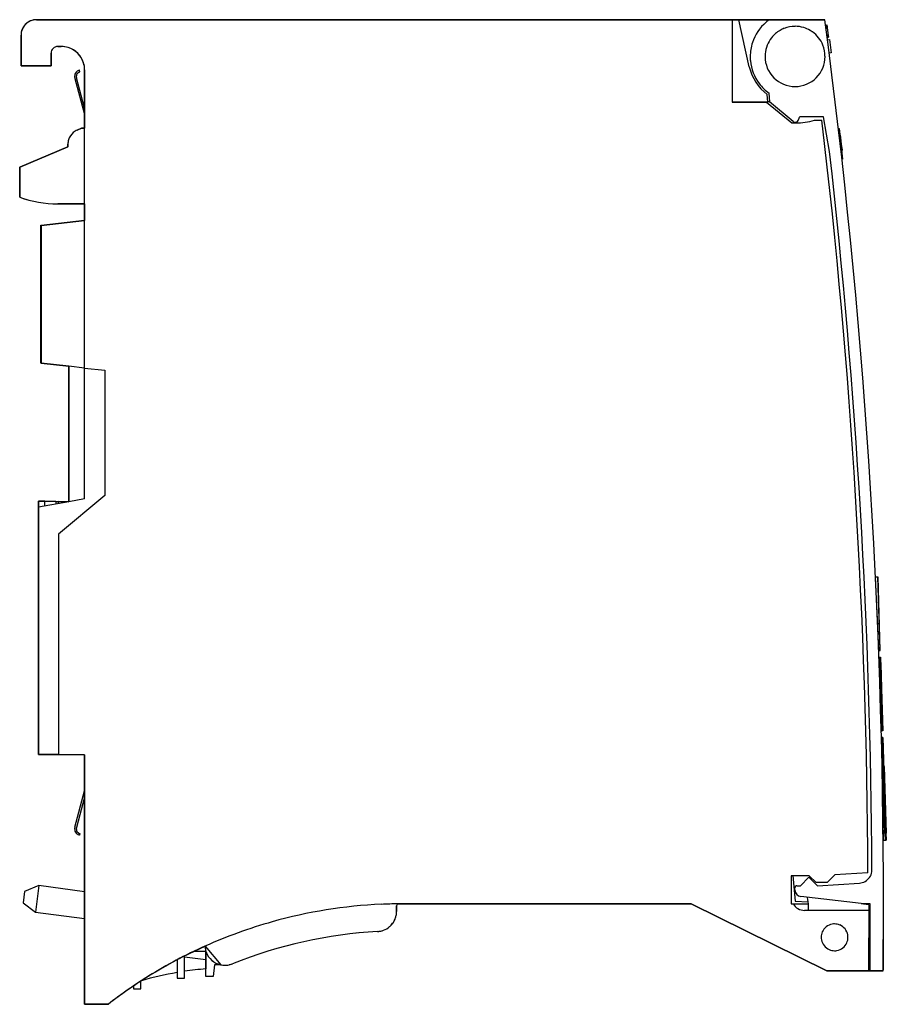
# Model space of a CAD drawing. Extents: x 0 to 130, y 0 to 147.
import ezdxf

# ---------------------------------------------------------------- set-up
doc = ezdxf.new("R2010")
doc.units = 0
doc.layers.add('DEFAULT_255_2_778', color=255, linetype='CONTINUOUS')

msp = doc.modelspace()

# ---------------------------------------------------------------- linework, layer by layer
at = {"layer": 'DEFAULT_255_2_778'}
for p, q in [((2.74, 146.81), (106.64, 146.81)), ((106.64, 146.81), (2.74, 146.81)), ((106.64, 146.81), (107.64, 146.81)), ((107.64, 146.81), (106.64, 146.81)), ((106.64, 146.81), (106.64, 134.56)), ((107.64, 146.81), (112.21, 146.81)), ((112.21, 146.81), (107.64, 146.81)), ((109.21, 139.79), (107.64, 146.81)), ((112.21, 146.81), (120.49, 146.81)), ((120.49, 146.81), (112.21, 146.81)), ((116.04, 145.82), (116.04, 145.82)), ((120.6, 146.02), (120.8, 146.03)), ((120.6, 145.96), (120.8, 145.98)), ((120.63, 145.72), (120.83, 145.74)), ((120.66, 145.57), (120.86, 145.58)), ((120.8, 146.03), (120.8, 145.98)), ((120.8, 146), (120.8, 146)), ((120.8, 145.98), (120.83, 145.8)), ((120.8, 145.98), (120.81, 145.91)), ((120.81, 145.91), (120.83, 145.74)), ((120.83, 145.74), (120.86, 145.58)), ((120.86, 145.58), (121.01, 144.44)), ((0.44, 139.91), (0.44, 144.51)), ((0.44, 144.51), (0.44, 139.91)), ((121.01, 144.44), (120.81, 144.43)), ((120.81, 144.4), (121.01, 144.42)), ((120.84, 144.19), (121.04, 144.2)), ((120.88, 145.42), (120.88, 145.42)), ((120.89, 145.29), (120.89, 145.29)), ((121.01, 144.44), (121.04, 144.2)), ((121.01, 144.43), (121.01, 144.44)), ((121.01, 144.43), (121.01, 144.44)), ((121.01, 144.42), (121.01, 144.44)), ((121.01, 144.42), (121.01, 144.43)), ((121.01, 144.42), (121.01, 144.43)), ((6.44, 142.81), (5.94, 142.81)), ((5.94, 142.81), (6.44, 142.81)), ((120.88, 143.81), (121.18, 143.85)), ((121.18, 143.85), (121.44, 141.85)), ((4.94, 141.81), (4.94, 139.91)), ((4.94, 139.91), (4.94, 141.81)), ((121.44, 141.85), (121.14, 141.81)), ((4.94, 139.91), (0.44, 139.91)), ((0.44, 139.91), (4.94, 139.91)), ((8.73, 139.02), (8.68, 138.96)), ((8.78, 139.07), (8.73, 139.02)), ((8.84, 139.12), (8.78, 139.07)), ((8.9, 139.16), (8.84, 139.12)), ((8.87, 138.8), (8.91, 138.84)), ((8.97, 139.2), (8.9, 139.16)), ((8.91, 138.84), (8.93, 138.86)), ((8.93, 138.86), (8.95, 138.88)), ((8.95, 138.88), (8.99, 138.92)), ((9.04, 139.23), (8.97, 139.2)), ((8.99, 138.92), (9.01, 138.93)), ((9.01, 138.93), (9.04, 138.95)), ((9.11, 139.26), (9.04, 139.23)), ((9.04, 138.95), (9.09, 138.98)), ((9.09, 138.98), (9.14, 139)), ((9.14, 139.27), (9.11, 139.26)), ((9.18, 139.28), (9.14, 139.27)), ((9.14, 139), (9.19, 139.02)), ((9.24, 139.04), (9.18, 139.28)), ((9.19, 139.02), (9.22, 139.03)), ((9.22, 139.03), (9.23, 139.04)), ((9.23, 139.04), (9.24, 139.04)), ((9.24, 139.04), (9.24, 139.04)), ((9.94, 130.61), (9.94, 139.31)), ((9.94, 139.31), (9.94, 130.61)), ((8.47, 138.05), (9.94, 132.64)), ((9.94, 133.59), (8.72, 138.12)), ((116.04, 136.84), (116.04, 136.84)), ((111.97, 134.56), (111.9, 135.67)), ((112.27, 134.56), (112.19, 135.83)), ((106.64, 134.56), (111.97, 134.56)), ((106.64, 134.56), (106.64, 134.51)), ((106.64, 134.51), (111.8, 134.51)), ((109.24, 134.51), (109.24, 134.56)), ((110.07, 134.56), (110.07, 134.51)), ((111.8, 134.51), (115.54, 131.43)), ((112.21, 134.56), (111.97, 134.56)), ((115.77, 131.63), (112.21, 134.56)), ((112.21, 134.56), (112.27, 134.56)), ((120.3, 132.31), (116.89, 132.31)), ((121.2, 127.16), (120.3, 132.31)), ((118.93, 131.81), (120.06, 131.81)), ((8.82, 130.32), (9.49, 130.61)), ((9.49, 130.61), (8.82, 130.32)), ((9.49, 130.61), (9.94, 130.61)), ((9.94, 130.61), (9.49, 130.61)), ((9.94, 119.31), (9.94, 130.61)), ((122.52, 130.55), (122.62, 130.56)), ((122.62, 130.56), (123.13, 125.99)), ((122.83, 129.57), (122.73, 129.56)), ((122.83, 129.57), (122.73, 129.56)), ((122.83, 129.56), (122.83, 129.57)), ((122.84, 129.5), (122.83, 129.56)), ((122.85, 129.42), (122.84, 129.5)), ((122.86, 129.28), (122.85, 129.42)), ((7.44, 127.81), (7.44, 128.22)), ((7.44, 128.22), (7.44, 127.81)), ((122.88, 129.09), (122.86, 129.28)), ((122.91, 128.86), (122.88, 129.09)), ((122.93, 128.66), (122.91, 128.86)), ((122.95, 128.48), (122.93, 128.66)), ((122.97, 128.33), (122.95, 128.48)), ((122.98, 128.27), (122.97, 128.33)), ((122.99, 128.18), (122.98, 128.27)), ((123, 128.08), (122.99, 128.18)), ((123.01, 127.99), (123, 128.08)), ((123.02, 127.91), (123.01, 127.99)), ((123.03, 127.83), (123.02, 127.91)), ((0.24, 124.81), (7.44, 127.81)), ((7.44, 127.81), (0.24, 124.81)), ((122.94, 127.73), (123.03, 127.75)), ((123.08, 127.32), (122.98, 127.3)), ((123, 127.2), (123.1, 127.21)), ((123.03, 127.76), (123.03, 127.83)), ((123.04, 127.7), (123.03, 127.76)), ((123.03, 127.75), (123.08, 127.32)), ((123.03, 127.75), (123.04, 127.68)), ((123.04, 127.66), (123.04, 127.7)), ((123.04, 127.68), (123.05, 127.64)), ((123.05, 127.64), (123.04, 127.66)), ((123.05, 127.64), (123.05, 127.63)), ((123.05, 127.63), (123.05, 127.64)), ((123.1, 127.21), (123.08, 127.32)), ((123.13, 125.99), (123.04, 125.98)), ((0.24, 120.3), (0.24, 124.81)), ((0.24, 124.81), (0.24, 120.3)), ((0.51, 120.2), (1.62, 119.87)), ((9.94, 119.31), (5.94, 119.31)), ((5.94, 119.31), (9.94, 119.31)), ((9.94, 116.81), (9.94, 119.31)), ((9.94, 119.31), (9.94, 116.81)), ((3.4, 116.13), (9.08, 116.72)), ((3.44, 116.11), (9.94, 116.81)), ((9.94, 116.81), (3.44, 116.11)), ((9.08, 116.72), (9.94, 116.81)), ((9.08, 116.72), (9.08, 116.72)), ((9.94, 94.81), (9.94, 116.81)), ((3.4, 95.52), (3.4, 116.13)), ((3.44, 95.51), (3.44, 116.11)), ((3.44, 116.11), (3.44, 95.51)), ((3.44, 95.51), (3.4, 95.52)), ((7.59, 95.07), (3.44, 95.51)), ((3.44, 95.51), (7.59, 95.07)), ((7.59, 74.85), (7.59, 95.07)), ((7.59, 95.07), (7.59, 74.85)), ((9.94, 94.81), (7.59, 95.07)), ((9.94, 75.27), (9.94, 94.81)), ((9.94, 94.81), (12.94, 94.49)), ((12.94, 94.49), (12.94, 75.79)), ((12.94, 75.79), (6.04, 70.01)), ((9.94, 75.27), (7.59, 74.85)), ((3.03, 74.05), (3.03, 74.91)), ((3.03, 74.91), (3.31, 74.91)), ((3.31, 74.91), (3.03, 74.91)), ((3.03, 74.91), (3.03, 74.05)), ((3.04, 37.11), (3.03, 74.05)), ((3.03, 74.05), (3.04, 37.11)), ((7.59, 74.85), (3.04, 74.05)), ((3.31, 74.91), (3.99, 74.91)), ((3.99, 74.91), (3.31, 74.91)), ((3.98, 74.22), (3.99, 74.91)), ((3.99, 74.91), (5.66, 74.89)), ((5.66, 74.89), (3.99, 74.91)), ((5.66, 74.89), (5.66, 74.51)), ((6.03, 74.89), (7.59, 74.85)), ((7.59, 74.85), (6.03, 74.89)), ((6.03, 74.58), (6.03, 74.89)), ((7.59, 74.85), (7.59, 74.87)), ((6.04, 70.01), (6.04, 37.09)), ((128.53, 52.63), (128.05, 63.65)), ((128.05, 63.65), (128.38, 63.65)), ((128.05, 63.64), (128.35, 63.65)), ((128.35, 63.65), (128.69, 52.64)), ((128.38, 63.65), (128.72, 52.64)), ((128.73, 52.64), (128.39, 63.65)), ((128.53, 52.63), (128.69, 52.64)), ((128.56, 51.65), (128.67, 51.65)), ((128.67, 51.65), (128.71, 51.65)), ((129.01, 40.65), (128.67, 51.65)), ((128.69, 52.64), (128.69, 52.64)), ((128.69, 52.64), (128.72, 52.64)), ((128.71, 51.65), (128.76, 51.65)), ((128.71, 51.65), (128.75, 50.65)), ((128.72, 52.64), (128.73, 52.64)), ((128.76, 51.65), (128.8, 51.66)), ((128.76, 51.65), (128.79, 50.65)), ((128.8, 51.66), (129.14, 40.65)), ((128.99, 41.65), (128.71, 50.65)), ((128.71, 50.65), (128.75, 50.65)), ((128.75, 50.65), (128.79, 50.65)), ((128.79, 50.65), (128.83, 50.66)), ((128.83, 50.66), (129.11, 41.65)), ((128.85, 49.15), (128.76, 49.15)), ((128.76, 49.15), (128.79, 49.15)), ((128.79, 49.15), (128.97, 43.14)), ((128.79, 49.15), (128.86, 46.15)), ((129.03, 43.15), (128.85, 49.15)), ((128.96, 46.15), (128.85, 49.15)), ((128.85, 46.15), (128.86, 46.15)), ((128.86, 46.15), (128.97, 43.15)), ((129.03, 43.15), (128.96, 46.15)), ((128.97, 43.14), (128.94, 43.14)), ((128.97, 43.15), (129.03, 43.15)), ((129.02, 41.65), (128.99, 41.65)), ((129.07, 41.65), (129.02, 41.65)), ((129.05, 40.65), (129.02, 41.65)), ((129.11, 41.65), (129.07, 41.65)), ((129.07, 41.65), (129.1, 40.65)), ((128.91, 40.64), (129.01, 40.65)), ((129.1, 40.65), (129.02, 40.65)), ((129.14, 40.65), (129.1, 40.65)), ((128.93, 39.63), (129.09, 39.63)), ((129.13, 39.63), (128.93, 39.63)), ((128.93, 39.63), (129.19, 24.34)), ((129.09, 39.63), (129.13, 39.64)), ((129.4, 29.63), (129.09, 39.63)), ((129.09, 39.63), (129.09, 39.63)), ((129.09, 39.63), (129.43, 28.63)), ((129.13, 39.64), (129.44, 29.64)), ((129.13, 39.64), (129.13, 39.64)), ((129.13, 39.64), (129.47, 28.64)), ((3.04, 37.11), (3.03, 37.11)), ((6.04, 37.09), (3.04, 37.11)), ((3.04, 37.11), (6.04, 37.09)), ((9.94, 37.05), (6.04, 37.09)), ((6.04, 37.09), (9.94, 37.05)), ((9.94, -0.19), (9.94, 37.05)), ((9.94, 37.05), (9.94, -0.19)), ((129.16, 37.63), (129.18, 37.64)), ((129.16, 37.63), (129.37, 31.2)), ((129.16, 37.63), (129.16, 37.63)), ((129.18, 37.64), (129.37, 31.2)), ((129.03, 35.33), (129.16, 35.33)), ((129.47, 25.33), (129.16, 35.33)), ((129.16, 35.33), (129.16, 35.33)), ((129.16, 35.33), (129.5, 24.33)), ((129.26, 35.33), (129.33, 35.33)), ((129.67, 24.34), (129.33, 35.33)), ((129.33, 35.33), (129.33, 35.33)), ((129.33, 35.33), (129.64, 25.34)), ((8.47, 26.27), (9.94, 31.69)), ((129.37, 31.2), (129.35, 31.2)), ((9.94, 30.74), (8.72, 26.21)), ((129.44, 29.64), (129.4, 29.63)), ((129.47, 28.64), (129.37, 28.63)), ((8.73, 25.31), (8.68, 25.37)), ((8.78, 25.26), (8.73, 25.31)), ((8.84, 25.21), (8.78, 25.26)), ((8.9, 25.17), (8.84, 25.21)), ((8.87, 25.53), (8.91, 25.49)), ((8.97, 25.13), (8.9, 25.17)), ((8.91, 25.49), (8.93, 25.47)), ((8.93, 25.47), (8.95, 25.45)), ((8.95, 25.45), (8.99, 25.41)), ((9.04, 25.1), (8.97, 25.13)), ((8.99, 25.41), (9.01, 25.4)), ((9.01, 25.4), (9.04, 25.38)), ((9.04, 25.38), (9.09, 25.35)), ((9.11, 25.07), (9.04, 25.1)), ((9.09, 25.35), (9.14, 25.33)), ((9.14, 25.06), (9.11, 25.07)), ((9.14, 25.33), (9.19, 25.31)), ((9.18, 25.05), (9.14, 25.06)), ((9.24, 25.29), (9.18, 25.05)), ((9.19, 25.31), (9.22, 25.3)), ((9.22, 25.3), (9.23, 25.29)), ((9.23, 25.29), (9.24, 25.29)), ((9.24, 25.29), (9.24, 25.29)), ((129.5, 25.34), (129.47, 25.33)), ((129.54, 24.34), (129.5, 25.34)), ((129.5, 25.34), (129.6, 25.34)), ((129.64, 25.34), (129.6, 25.34)), ((129.6, 25.34), (129.63, 24.34)), ((129.19, 24.34), (129.5, 24.33)), ((129.5, 24.33), (129.66, 24.34)), ((129.63, 24.34), (129.54, 24.34)), ((129.63, 24.34), (129.67, 24.34)), ((121.99, 19.16), (120.84, 18.01)), ((126.93, 19.46), (121.99, 19.16)), ((118.17, 19.01), (115.44, 19.01)), ((115.44, 19.01), (115.44, 14.81)), ((115.73, 19.02), (116.04, 15.2)), ((116.86, 17.52), (118.12, 18.78)), ((118.12, 18.78), (119.39, 17.51)), ((119.17, 18.01), (118.17, 19.01)), ((120.84, 18.01), (119.17, 18.01)), ((119.39, 17.51), (125.65, 17.91)), ((0.97, 16.66), (0.75, 14.97)), ((3.1, 17.53), (0.97, 16.66)), ((3.1, 17.53), (2.58, 13.57)), ((9.94, 16.63), (3.1, 17.53)), ((116.02, 16.89), (116.02, 17.22)), ((116.32, 17.52), (116.86, 17.52)), ((0.75, 14.97), (2.58, 13.57)), ((57.44, 14.81), (56.79, 14.81)), ((56.79, 14.81), (57.44, 14.81)), ((100.54, 14.81), (57.44, 14.81)), ((57.44, 14.81), (100.54, 14.81)), ((120.77, 4.81), (100.54, 14.81)), ((100.54, 14.81), (120.77, 4.81)), ((115.44, 14.81), (115.75, 14.81)), ((115.75, 14.81), (118.04, 14.81)), ((116.04, 15.2), (118.01, 15.13)), ((125.9, 14.85), (116.9, 15.9)), ((125.9, 14.85), (127.04, 14.72)), ((127.24, 14.81), (125.9, 14.85)), ((126.25, 14.81), (127.04, 14.81)), ((127.04, 14.72), (126.99, 4.81)), ((127.24, 4.81), (127.24, 14.81)), ((129.24, 5.11), (129.24, 14.81)), ((2.58, 13.57), (9.94, 12.6)), ((56.53, 14.51), (56.53, 13.68)), ((56.53, 13.68), (56.53, 14.51)), ((117.44, 13.85), (117.44, 13.85)), ((117.44, 13.85), (126.97, 13.85)), ((119.94, 9.81), (119.94, 9.81)), ((24.85, 7.04), (27.92, 8.5)), ((28.02, 7.71), (26.26, 7.71)), ((27.92, 8.5), (30.3, 5.71)), ((28.02, 7.71), (28.02, 6.45)), ((28.02, 5.1), (28.02, 7.71)), ((28.02, 7.71), (28.02, 7.71)), ((23.74, 6.51), (23.74, 4.56)), ((23.74, 6.45), (23.74, 3.71)), ((24.84, 3.71), (24.84, 7.02)), ((28.02, 6.45), (24.84, 6.87)), ((28.02, 6.45), (28.02, 5.1)), ((28.03, 5.1), (28.02, 5.1)), ((28.02, 5.1), (28.02, 5.1)), ((28.06, 3.98), (28.03, 5.1)), ((29.35, 5.71), (29.13, 3.98)), ((30.3, 5.71), (29.35, 5.71)), ((31.65, 5.71), (31.52, 5.71)), ((31.85, 5.8), (31.65, 5.71)), ((126.97, 4.81), (120.77, 4.81)), ((120.77, 4.81), (126.97, 4.81)), ((126.82, 4.81), (126.97, 4.81)), ((127.24, 4.81), (126.97, 4.81)), ((126.97, 4.81), (127.24, 4.81)), ((126.99, 4.81), (126.97, 4.81)), ((129.19, 4.81), (127.24, 4.81)), ((127.24, 4.81), (129.19, 4.81)), ((18.34, 2.11), (18.34, 3.28)), ((23.74, 3.71), (24.84, 3.71)), ((29.13, 3.98), (28.06, 3.98)), ((17.24, 2.55), (17.24, 2.11)), ((17.24, 2.11), (18.34, 2.11)), ((13.44, -0.19), (9.94, -0.19)), ((9.94, -0.19), (13.44, -0.19))]:
    msp.add_line(p, q, dxfattribs=at)
for centre, radius, start, end in [((2.74, 144.51), 2.3, 112.2517, 169.4806), ((2.74, 144.51), 2.3, 100.5194, 157.7483), ((2.74, 144.52), 2.29, 89.9278, 112.2001), ((2.74, 144.5), 2.31, 89.9745, 100.3959), ((116.04, 141.31), 6.7, 130.2804, 161.9372), ((116.05, 141.31), 6.71, 124.8274, 130.2715), ((116.04, 141.35), 4.47, 89.9982, 111.0768), ((116.04, 141.35), 4.48, 73.1771, 90.0039), ((116.04, 141.35), 4.47, 59.8424, 73.1685), ((-870.47, 14.84), 999.71, 0.00034, 7.58569), ((-870.48, 14.84), 999.72, 0.00036, 7.58558), ((2.73, 144.52), 2.29, 157.7999, 180.0722), ((2.75, 144.52), 2.31, 169.6041, 180.0255), ((116.04, 141.35), 4.48, 141.6298, 175.4117), ((116.04, 141.35), 4.47, 120.1362, 141.6389), ((116.04, 141.35), 4.48, 111.0863, 120.1523), ((116.04, 141.34), 4.48, 54.8335, 59.8553), ((116.04, 141.35), 4.48, 21.5868, 54.8222), ((5.94, 141.81), 1, 89.997, 135.0124), ((5.94, 141.81), 1, 89.999, 134.9966), ((6.44, 139.24), 3.57, 89.4346, 89.9914), ((6.44, 139.31), 3.5, 72.9249, 90.0446), ((6.44, 139.32), 3.5, 72.3637, 89.4848), ((6.43, 139.31), 3.51, 17.7396, 72.8157), ((6.43, 139.31), 3.51, 17.1868, 72.2612), ((116.04, 141.31), 6.7, 161.9346, 179.8688), ((116.04, 141.35), 4.47, 359.9889, 21.5967), ((5.94, 141.81), 1, 134.9934, 180.011), ((5.94, 141.81), 1, 135.0017, 180.0027), ((116.1, 141.31), 6.76, 179.8614, 179.9993), ((116.05, 141.31), 6.71, 179.9983, 185.2877), ((116.05, 141.35), 4.48, 175.4234, 180.0017), ((116.05, 141.35), 4.49, 179.9998, 180.4424), ((116.03, 141.31), 4.47, 179.8902, 180.0013), ((116.03, 141.31), 4.47, 180.0008, 224.9981), ((116.05, 141.31), 4.47, 314.9984, 359.9996), ((116.02, 141.35), 4.5, 359.5615, 359.9995), ((116.05, 141.31), 4.47, 359.9987, 0.1098), ((6.44, 139.32), 3.5, 0.5151, 17.6367), ((6.44, 139.32), 3.5, 359.9555, 17.0767), ((116.04, 141.31), 7, 192.581, 233.7192), ((116.04, 141.31), 6.7, 185.297, 217.0206), ((9.44, 138.32), 1, 139.6717, 180.0015), ((9.44, 138.32), 0.999, 179.9998, 184.0005), ((9.44, 138.32), 1, 184.0029, 195.1179), ((9.44, 138.32), 0.75, 139.6624, 179.9891), ((9.44, 138.32), 0.749, 180, 184.1368), ((9.44, 138.32), 0.749, 184.1401, 195.1453), ((6.37, 139.31), 3.57, 0.0086, 0.5654), ((116.04, 141.31), 6.7, 217.0176, 234.9062), ((116.03, 141.31), 4.47, 225.001, 270.0001), ((116.03, 141.31), 4.47, 269.9987, 270.1098), ((116.05, 141.31), 4.47, 269.8902, 270.0013), ((116.05, 141.31), 4.47, 269.9999, 315.0003), ((116.89, 132.01), 0.301, 90.0355, 134.9202), ((116.14, 141.32), 9.91, 266.5073, 267.8681), ((116.09, 132.01), 0.5, 230.4845, 270.0144), ((116.14, 141.32), 9.91, 267.8681, 270), ((116.09, 132.01), 0.5, 269.9992, 272.044), ((116.09, 132.01), 0.499, 272.0408, 295.2584), ((116.14, 141.32), 9.91, 269.9998, 286.3373), ((116.09, 132.01), 0.5, 295.2175, 359.9731), ((116.89, 132.01), 0.299, 134.9273, 179.9988), ((116.77, 132.01), 0.177, 179.9696, 180.0912), ((-870.75, 14.81), 997.69, 0.26656, 6.73467), ((9.74, 128.21), 2.3, 130.3084, 163.3948), ((9.74, 128.21), 2.3, 130.3013, 163.4018), ((9.74, 128.22), 2.3, 113.7405, 130.3307), ((9.74, 128.22), 2.3, 113.7485, 130.3374), ((9.75, 128.21), 2.31, 163.4179, 179.8224), ((9.75, 128.21), 2.31, 163.4173, 179.8205), ((-870.78, 14.81), 998.32, 0.29309, 6.46137), ((5.94, 136.32), 17, 250.4129, 269.9987), ((5.94, 136.32), 17, 250.4114, 270.0002), ((325.86, 37957.4), 37883.86, 269.515721, 269.515971), ((595.86, 69958.32), 69885.92, 269.5161135, 269.5162308), ((268.7, 31210.82), 31137.04, 269.516224, 269.516426), ((200.3, 23100.14), 23026.07, 269.516083, 269.516316), ((47.97, 5055.65), 4980.94, 269.51622, 269.51721), ((35.04, 3524.06), 3449.29, 269.51608, 269.51697), ((82.5, 9146.56), 9071.99, 269.516579, 269.516888), ((8.05, 316.94), 242.06, 269.5153, 269.5233), ((7.45, 244.39), 169.5, 269.5148, 269.5228), ((6.04, 75.7), 0.813, 269.5192, 269.5596), ((9.44, 26.01), 1, 164.8863, 175.9575), ((9.44, 26.01), 1, 175.9602, 180.0002), ((9.44, 26.01), 1, 179.9968, 220.3278), ((9.44, 26.01), 0.749, 164.8547, 175.8599), ((9.44, 26.01), 0.749, 175.8632, 180), ((9.44, 26.01), 0.75, 180.0109, 220.3376), ((125.53, 19.91), 2, 298.9742, 351.0524), ((125.52, 19.91), 2.01, 351.1441, 0.017), ((125.48, 19.91), 2.05, 0.0012, 0.2806), ((125.53, 19.9), 1.99, 273.5844, 298.9688), ((116.32, 17.22), 0.3, 90.0209, 179.9791), ((117.03, 16.89), 1.01, 180.0091, 183.0251), ((117.02, 16.89), 1, 183.0632, 263.3898), ((57.44, -57.22), 72.04, 92.5389, 105.6825), ((57.44, -57.23), 72.04, 90.5189, 92.5389), ((56.83, 14.51), 0.3, 98.0613, 179.9969), ((56.83, 14.51), 0.3, 98.0781, 179.9993), ((117.44, 15.81), 1.97, 210.5441, 269.9992), ((112.73, 14.48), 5.32, 359.9992, 14.1739), ((-870.17, 14.85), 999.41, 359.42464, 0), ((-870.17, 14.85), 999.41, 359.42465, 0), ((53.53, 13.69), 3, 344.253, 359.9654), ((53.54, 13.68), 2.99, 348.7415, 359.9859), ((112.73, 14.48), 5.32, 353.1791, 358.8161), ((112.73, 14.48), 5.32, 358.816, 0), ((57.44, -57.22), 72.03, 105.6824, 114.1979), ((53.52, 13.69), 3.01, 310.5955, 323.5923), ((53.55, 13.67), 2.98, 319.9407, 333.8168), ((53.55, 13.67), 2.98, 323.584, 333.799), ((53.51, 13.69), 3.02, 333.8484, 348.7612), ((53.51, 13.69), 3.02, 333.8621, 344.2946), ((121.94, 9.82), 2, 100.193, 156.5164), ((121.94, 9.79), 2.03, 89.9712, 100.1369), ((121.94, 9.81), 2, 66.5733, 90.0993), ((57.49, -57.36), 68.15, 93.1893, 111.9328), ((57.49, -57.36), 68.15, 93.1886, 111.9329), ((53.53, 13.68), 3, 273.1595, 282.7367), ((53.53, 13.68), 3, 273.1419, 280.0382), ((53.54, 13.66), 2.98, 280.0351, 290.4062), ((53.53, 13.67), 2.99, 282.7427, 290.3968), ((53.53, 13.69), 3, 290.3702, 310.5488), ((53.53, 13.69), 3, 290.3702, 310.5488), ((53.52, 13.7), 3.02, 310.6003, 319.9699), ((121.94, 9.82), 2, 156.5733, 180.0993), ((121.94, 9.82), 2, 10.193, 66.5164), ((121.97, 9.81), 2.03, 179.9712, 190.1369), ((121.94, 9.81), 2, 190.193, 246.5164), ((121.95, 9.81), 2, 280.193, 336.5164), ((121.94, 9.81), 2, 336.5733, 0.0993), ((121.91, 9.82), 2.03, 359.9712, 10.1369), ((57.43, -57.21), 72.02, 114.1972, 121.797), ((57.43, -57.2), 72.02, 114.1963, 121.7437), ((30.94, 8.65), 3.02, 183.1047, 193.9599), ((30.94, 8.65), 3.03, 183.1108, 193.9508), ((30.91, 8.64), 3, 193.9456, 207.9301), ((30.92, 8.64), 3.01, 193.9601, 207.9213), ((121.94, 9.82), 2, 246.5733, 270.0993), ((121.94, 9.84), 2.03, 269.9712, 280.1369), ((128.94, 8.11), 0.298, 337.2078, 0.0009), ((30.92, 8.65), 3.01, 208.0303, 235.8796), ((30.92, 8.65), 3.02, 208.039, 235.8709), ((30.92, 8.66), 3.01, 236.0273, 263.8945), ((30.92, 8.66), 3.01, 236.0263, 263.8955), ((32.03, -43.71), 48.97, 99.7505, 106.1301), ((32.02, -43.56), 48.83, 94.6965, 98.4563), ((30.91, 8.63), 2.98, 263.9911, 270.0087), ((30.91, 8.62), 2.97, 263.9678, 270.0087), ((30.91, 8.64), 3, 269.9994, 270.3406), ((30.91, 8.63), 2.98, 269.9994, 270.3389), ((30.91, 8.67), 3.03, 270.346, 277.9507), ((30.91, 8.66), 3.02, 270.3439, 277.9739), ((30.91, 8.65), 3, 277.9444, 291.9224), ((30.91, 8.65), 3, 277.9444, 291.9224), ((128.94, 5.11), 0.3, 326.9002, 359.984), ((57.45, -57.24), 72.05, 121.7974, 127.6491), ((57.44, -57.21), 72.02, 121.7442, 127.605), ((57.82, -57.71), 72.65, 127.6047, 127.6506)]:
    msp.add_arc(centre, radius, start, end, dxfattribs=at)

doc.saveas('drawing.dxf')
